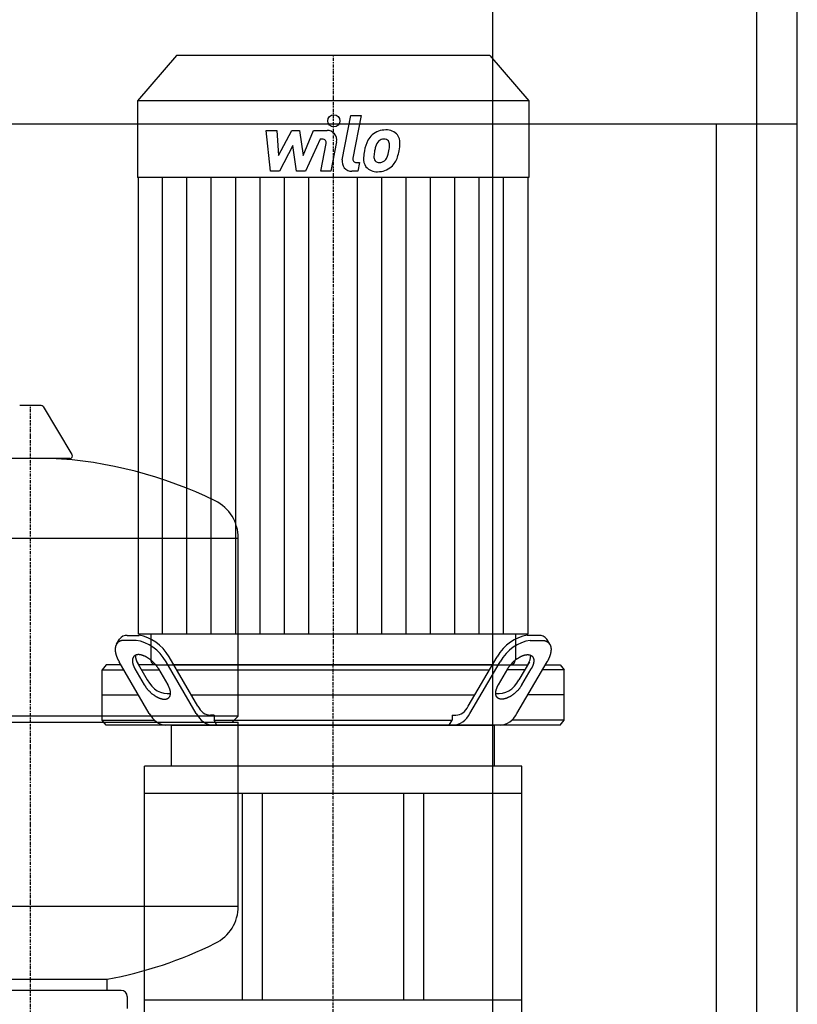
# Model space of a CAD drawing. Extents: x -400 to 400, y 0 to 1775.
# Drawn here: x -5 to 380, y 449 to 937 of the extents above; entities that cross this region are included whole.
import ezdxf

# ---------------------------------------------------------------- set-up
doc = ezdxf.new("R2010")
doc.units = 0
doc.linetypes.add('DASHDOT', pattern=[1, 0.5, -0.25, 0, -0.25])
doc.layers.get('0').update_dxf_attribs({"color": 124})
doc.layers.add('CP_AXIS', color=143, linetype='DASHDOT')
doc.layers.add('CP_DETAL', color=33, linetype='Continuous')

msp = doc.modelspace()

# ---------------------------------------------------------------- linework, layer by layer
at = {"extrusion": (0, 1, 0)}
for p, q in [((380, 60), (380, 1645)), ((229.22, 10), (229.22, 1640)), ((360, 10), (360, 1640)), ((72.4, 919), (53, 896.56)), ((227.6, 919), (72.4, 919)), ((227.6, 919), (247, 896.56)), ((247, 896.56), (53, 896.56)), ((53, 896.56), (53, 858.6)), ((247, 896.56), (247, 858.6)), ((380, 885), (-380, 885)), ((340, 60), (340, 885)), ((247, 858.6), (53, 858.6)), ((53.45, 858.6), (53.45, 632.1)), ((246.55, 858.6), (246.55, 632.1)), ((5.29, 745.55), (-5.29, 745.55)), ((6.36, 744.94), (20.61, 721.19)), ((19.54, 719.3), (-19.54, 719.3)), ((103, 591.55), (103, 679.81)), ((48, 631.57), (53.82, 631.57)), ((59.71, 632.1), (59.71, 619.59)), ((240.29, 632.1), (240.29, 619.59)), ((252, 631.57), (246.18, 631.57)), ((42.63, 627.12), (44.09, 629.62)), ((52.37, 629.07), (46.54, 629.07)), ((247.63, 629.07), (253.46, 629.07)), ((257.37, 627.12), (255.91, 629.62)), ((83.05, 596.39), (68.74, 620.96)), ((216.95, 596.39), (231.26, 620.96)), ((37.56, 617), (35.5, 614.5)), ((44.84, 617), (37.56, 617)), ((58.9, 592.86), (43.98, 618.46)), ((52.77, 618.38), (57.94, 609.5)), ((62.31, 617), (53.57, 617)), ((61.94, 617), (238.06, 617)), ((82.2, 592.86), (67.28, 618.46)), ((228.95, 617), (71.05, 617)), ((217.8, 592.86), (232.72, 618.46)), ((237.94, 617), (246.43, 617)), ((241.1, 592.86), (256.02, 618.46)), ((247.23, 618.38), (242.06, 609.5)), ((255.16, 617), (262.44, 617)), ((262.44, 617), (264.5, 614.5)), ((35.5, 614.5), (46.29, 614.5)), ((35.5, 589.5), (35.5, 614.5)), ((56.49, 607), (51.87, 614.93)), ((55.03, 614.5), (63.77, 614.5)), ((63.52, 614.93), (68.14, 607)), ((72.51, 614.5), (227.49, 614.5)), ((236.48, 614.93), (231.86, 607)), ((244.97, 614.5), (236.23, 614.5)), ((243.51, 607), (248.13, 614.93)), ((264.5, 614.5), (253.71, 614.5)), ((264.5, 589.5), (264.5, 614.5)), ((35.5, 602), (53.57, 602)), ((79.79, 602), (220.21, 602)), ((264.5, 602), (246.43, 602)), ((90.99, 592), (89.23, 592)), ((90.99, 592), (90.99, 589.5)), ((100, 588.55), (103, 591.55)), ((209.01, 592), (210.77, 592)), ((209.01, 592), (209.01, 589.5)), ((35.5, 589.5), (61.5, 589.5)), ((37.56, 587), (35.5, 589.5)), ((262.44, 587), (37.56, 587)), ((70, 566.75), (70, 587)), ((90.99, 589.5), (209.01, 589.5)), ((103, 497.29), (103, 588.55)), ((230, 566.75), (230, 587)), ((264.5, 589.5), (238.5, 589.5)), ((262.44, 587), (264.5, 589.5)), ((243.5, 566.75), (56.5, 566.75)), ((56.5, 430.4), (56.5, 566.75)), ((243.5, 430.4), (243.5, 566.75)), ((105, 553.25), (105, 450.79)), ((115, 450.79), (115, 553.25)), ((185, 450.79), (185, 553.25)), ((195, 450.79), (195, 553.25)), ((38, 455.55), (38, 461.07)), ((45, 455.55), (-45, 455.55)), ((48, 452.55), (48, 446.55))]:
    msp.add_line(p, q, dxfattribs=at)
for p, q in [((-103, 679.81), (103, 679.81)), ((246.55, 632.1), (53.45, 632.1)), ((103, 591.55), (-103, 591.55)), ((-103, 588.55), (103, 588.55)), ((70, 587), (230, 587)), ((92.45, 587), (90.99, 589.5)), ((207.55, 587), (209.01, 589.5)), ((56.5, 553.25), (243.5, 553.25)), ((-103, 497.29), (103, 497.29)), ((-38, 461.07), (38, 461.07)), ((243.5, 450.79), (56.5, 450.79))]:
    msp.add_line(p, q)
for points in [[(46.54, 629.07, 0), (46.44, 629.07, 0), (46.33, 629.07, 0), (46.23, 629.06, 0), (46.12, 629.06, 0), (46.02, 629.05, 0), (45.92, 629.04, 0), (45.82, 629.03, 0), (45.72, 629.02, 0), (45.62, 629.01, 0), (45.52, 628.99, 0), (45.42, 628.97, 0), (45.33, 628.96, 0), (45.23, 628.94, 0), (45.14, 628.91, 0), (45.05, 628.89, 0), (44.96, 628.87, 0), (44.87, 628.84, 0), (44.78, 628.81, 0), (44.69, 628.78, 0), (44.61, 628.75, 0), (44.52, 628.72, 0), (44.44, 628.69, 0), (44.35, 628.65, 0), (44.27, 628.61, 0), (44.19, 628.58, 0), (44.11, 628.54, 0), (44.04, 628.49, 0), (43.96, 628.45, 0), (43.89, 628.41, 0), (43.81, 628.36, 0), (43.74, 628.31, 0), (43.67, 628.26, 0), (43.6, 628.21, 0), (43.53, 628.16, 0), (43.47, 628.11, 0), (43.4, 628.05, 0), (43.34, 628, 0), (43.28, 627.94, 0), (43.21, 627.88, 0), (43.15, 627.82, 0), (43.1, 627.76, 0), (43.04, 627.69, 0), (42.98, 627.63, 0), (42.93, 627.56, 0), (42.88, 627.49, 0), (42.83, 627.43, 0), (42.78, 627.36, 0), (42.73, 627.28, 0), (42.68, 627.21, 0), (42.64, 627.14, 0), (42.6, 627.06, 0), (42.55, 626.98, 0), (42.51, 626.91, 0), (42.48, 626.83, 0), (42.44, 626.75, 0), (42.4, 626.66, 0), (42.37, 626.58, 0), (42.34, 626.5, 0), (42.31, 626.41, 0), (42.28, 626.32, 0), (42.25, 626.24, 0), (42.22, 626.15, 0), (42.2, 626.06, 0), (42.17, 625.96, 0), (42.15, 625.87, 0), (42.13, 625.78, 0), (42.12, 625.68, 0), (42.1, 625.59, 0), (42.08, 625.49, 0), (42.07, 625.39, 0), (42.06, 625.29, 0), (42.05, 625.19, 0), (42.04, 625.09, 0), (42.03, 624.99, 0), (42.03, 624.89, 0), (42.02, 624.78, 0), (42.02, 624.68, 0), (42.02, 624.57, 0), (42.02, 624.46, 0), (42.02, 624.36, 0), (42.03, 624.25, 0), (42.03, 624.14, 0), (42.04, 624.03, 0), (42.05, 623.92, 0), (42.06, 623.81, 0), (42.07, 623.69, 0), (42.09, 623.58, 0), (42.1, 623.46, 0), (42.12, 623.35, 0), (42.14, 623.23, 0), (42.16, 623.12, 0), (42.18, 623, 0), (42.21, 622.88, 0), (42.23, 622.76, 0), (42.26, 622.64, 0), (42.29, 622.52, 0), (42.32, 622.4, 0), (42.35, 622.28, 0), (42.38, 622.16, 0), (42.41, 622.04, 0), (42.45, 621.91, 0), (42.49, 621.79, 0), (42.53, 621.67, 0), (42.57, 621.54, 0), (42.61, 621.42, 0), (42.65, 621.29, 0), (42.7, 621.17, 0), (42.75, 621.04, 0), (42.79, 620.92, 0), (42.84, 620.79, 0), (42.89, 620.66, 0), (42.95, 620.53, 0), (43, 620.41, 0), (43.06, 620.28, 0), (43.11, 620.15, 0), (43.17, 620.02, 0), (43.23, 619.89, 0), (43.29, 619.76, 0), (43.36, 619.63, 0), (43.42, 619.5, 0), (43.49, 619.37, 0), (43.55, 619.24, 0), (43.62, 619.11, 0), (43.69, 618.98, 0), (43.76, 618.85, 0), (43.84, 618.72, 0), (43.91, 618.59, 0), (43.98, 618.46, 0)], [(253.46, 629.07, 0), (253.56, 629.07, 0), (253.67, 629.07, 0), (253.77, 629.06, 0), (253.88, 629.06, 0), (253.98, 629.05, 0), (254.08, 629.04, 0), (254.18, 629.03, 0), (254.28, 629.02, 0), (254.38, 629.01, 0), (254.48, 628.99, 0), (254.58, 628.97, 0), (254.67, 628.96, 0), (254.77, 628.94, 0), (254.86, 628.91, 0), (254.95, 628.89, 0), (255.04, 628.87, 0), (255.13, 628.84, 0), (255.22, 628.81, 0), (255.31, 628.78, 0), (255.39, 628.75, 0), (255.48, 628.72, 0), (255.56, 628.69, 0), (255.65, 628.65, 0), (255.73, 628.61, 0), (255.81, 628.58, 0), (255.89, 628.54, 0), (255.96, 628.49, 0), (256.04, 628.45, 0), (256.11, 628.41, 0), (256.19, 628.36, 0), (256.26, 628.31, 0), (256.33, 628.26, 0), (256.4, 628.21, 0), (256.47, 628.16, 0), (256.53, 628.11, 0), (256.6, 628.05, 0), (256.66, 628, 0), (256.72, 627.94, 0), (256.79, 627.88, 0), (256.85, 627.82, 0), (256.9, 627.76, 0), (256.96, 627.69, 0), (257.02, 627.63, 0), (257.07, 627.56, 0), (257.12, 627.49, 0), (257.17, 627.43, 0), (257.22, 627.36, 0), (257.27, 627.28, 0), (257.32, 627.21, 0), (257.36, 627.14, 0), (257.4, 627.06, 0), (257.45, 626.98, 0), (257.49, 626.91, 0), (257.52, 626.83, 0), (257.56, 626.75, 0), (257.6, 626.66, 0), (257.63, 626.58, 0), (257.66, 626.5, 0), (257.69, 626.41, 0), (257.72, 626.32, 0), (257.75, 626.24, 0), (257.78, 626.15, 0), (257.8, 626.06, 0), (257.83, 625.96, 0), (257.85, 625.87, 0), (257.87, 625.78, 0), (257.88, 625.68, 0), (257.9, 625.59, 0), (257.92, 625.49, 0), (257.93, 625.39, 0), (257.94, 625.29, 0), (257.95, 625.19, 0), (257.96, 625.09, 0), (257.97, 624.99, 0), (257.97, 624.89, 0), (257.98, 624.78, 0), (257.98, 624.68, 0), (257.98, 624.57, 0), (257.98, 624.46, 0), (257.98, 624.36, 0), (257.97, 624.25, 0), (257.97, 624.14, 0), (257.96, 624.03, 0), (257.95, 623.92, 0), (257.94, 623.81, 0), (257.93, 623.69, 0), (257.91, 623.58, 0), (257.9, 623.46, 0), (257.88, 623.35, 0), (257.86, 623.23, 0), (257.84, 623.12, 0), (257.82, 623, 0), (257.79, 622.88, 0), (257.77, 622.76, 0), (257.74, 622.64, 0), (257.71, 622.52, 0), (257.68, 622.4, 0), (257.65, 622.28, 0), (257.62, 622.16, 0), (257.59, 622.04, 0), (257.55, 621.91, 0), (257.51, 621.79, 0), (257.47, 621.67, 0), (257.43, 621.54, 0), (257.39, 621.42, 0), (257.35, 621.29, 0), (257.3, 621.17, 0), (257.25, 621.04, 0), (257.21, 620.92, 0), (257.16, 620.79, 0), (257.11, 620.66, 0), (257.05, 620.53, 0), (257, 620.41, 0), (256.94, 620.28, 0), (256.89, 620.15, 0), (256.83, 620.02, 0), (256.77, 619.89, 0), (256.71, 619.76, 0), (256.64, 619.63, 0), (256.58, 619.5, 0), (256.51, 619.37, 0), (256.45, 619.24, 0), (256.38, 619.11, 0), (256.31, 618.98, 0), (256.24, 618.85, 0), (256.16, 618.72, 0), (256.09, 618.59, 0), (256.02, 618.46, 0)], [(63.52, 614.93, 0), (63.41, 615.1, 0), (63.31, 615.28, 0), (63.2, 615.45, 0), (63.09, 615.62, 0), (62.97, 615.79, 0), (62.85, 615.97, 0), (62.73, 616.14, 0), (62.6, 616.31, 0), (62.47, 616.48, 0), (62.34, 616.65, 0), (62.21, 616.81, 0), (62.07, 616.98, 0), (61.93, 617.15, 0), (61.79, 617.31, 0), (61.65, 617.47, 0), (61.5, 617.63, 0), (61.35, 617.79, 0), (61.2, 617.95, 0), (61.04, 618.11, 0), (60.89, 618.26, 0), (60.73, 618.41, 0), (60.57, 618.56, 0), (60.41, 618.71, 0), (60.25, 618.86, 0), (60.08, 619, 0), (59.92, 619.14, 0), (59.75, 619.28, 0), (59.58, 619.41, 0), (59.41, 619.55, 0), (59.24, 619.68, 0), (59.07, 619.8, 0), (58.9, 619.93, 0), (58.73, 620.05, 0), (58.55, 620.17, 0), (58.38, 620.28, 0), (58.2, 620.39, 0), (58.03, 620.5, 0), (57.85, 620.61, 0), (57.68, 620.71, 0), (57.5, 620.81, 0), (57.33, 620.9, 0), (57.16, 620.99, 0), (56.98, 621.08, 0), (56.81, 621.17, 0), (56.63, 621.24, 0), (56.46, 621.32, 0), (56.29, 621.39, 0), (56.12, 621.46, 0), (55.95, 621.53, 0), (55.78, 621.59, 0), (55.61, 621.64, 0), (55.44, 621.7, 0), (55.28, 621.74, 0), (55.11, 621.79, 0), (54.95, 621.83, 0), (54.79, 621.86, 0), (54.63, 621.9, 0), (54.47, 621.92, 0), (54.32, 621.95, 0), (54.17, 621.97, 0), (54.01, 621.98, 0), (53.87, 621.99, 0), (53.72, 622, 0), (53.57, 622, 0), (53.43, 622, 0), (53.29, 621.99, 0), (53.16, 621.98, 0), (53.02, 621.97, 0), (52.89, 621.95, 0), (52.76, 621.92, 0), (52.64, 621.9, 0), (52.52, 621.86, 0), (52.4, 621.83, 0), (52.28, 621.79, 0), (52.17, 621.74, 0), (52.06, 621.7, 0), (51.96, 621.64, 0), (51.85, 621.59, 0), (51.75, 621.53, 0), (51.66, 621.46, 0), (51.57, 621.39, 0), (51.48, 621.32, 0), (51.4, 621.24, 0), (51.32, 621.17, 0), (51.24, 621.08, 0), (51.17, 620.99, 0), (51.1, 620.9, 0), (51.03, 620.81, 0), (50.97, 620.71, 0), (50.92, 620.61, 0), (50.86, 620.5, 0), (50.81, 620.39, 0), (50.77, 620.28, 0), (50.73, 620.17, 0), (50.69, 620.05, 0), (50.66, 619.93, 0), (50.63, 619.8, 0), (50.61, 619.68, 0), (50.59, 619.55, 0), (50.58, 619.41, 0), (50.57, 619.28, 0), (50.56, 619.14, 0), (50.56, 619, 0), (50.56, 618.86, 0), (50.57, 618.71, 0), (50.58, 618.56, 0), (50.6, 618.41, 0), (50.61, 618.26, 0), (50.64, 618.11, 0), (50.67, 617.95, 0), (50.7, 617.79, 0), (50.74, 617.63, 0), (50.78, 617.47, 0), (50.82, 617.31, 0), (50.87, 617.15, 0), (50.92, 616.98, 0), (50.98, 616.81, 0), (51.04, 616.65, 0), (51.11, 616.48, 0), (51.18, 616.31, 0), (51.25, 616.14, 0), (51.33, 615.97, 0), (51.41, 615.79, 0), (51.49, 615.62, 0), (51.58, 615.45, 0), (51.67, 615.28, 0), (51.77, 615.1, 0), (51.87, 614.93, 0)], [(236.48, 614.93, 0), (236.59, 615.1, 0), (236.69, 615.28, 0), (236.8, 615.45, 0), (236.91, 615.62, 0), (237.03, 615.79, 0), (237.15, 615.97, 0), (237.27, 616.14, 0), (237.4, 616.31, 0), (237.53, 616.48, 0), (237.66, 616.65, 0), (237.79, 616.81, 0), (237.93, 616.98, 0), (238.07, 617.15, 0), (238.21, 617.31, 0), (238.35, 617.47, 0), (238.5, 617.63, 0), (238.65, 617.79, 0), (238.8, 617.95, 0), (238.96, 618.11, 0), (239.11, 618.26, 0), (239.27, 618.41, 0), (239.43, 618.56, 0), (239.59, 618.71, 0), (239.75, 618.86, 0), (239.92, 619, 0), (240.08, 619.14, 0), (240.25, 619.28, 0), (240.42, 619.41, 0), (240.59, 619.55, 0), (240.76, 619.68, 0), (240.93, 619.8, 0), (241.1, 619.93, 0), (241.27, 620.05, 0), (241.45, 620.17, 0), (241.62, 620.28, 0), (241.8, 620.39, 0), (241.97, 620.5, 0), (242.15, 620.61, 0), (242.32, 620.71, 0), (242.5, 620.81, 0), (242.67, 620.9, 0), (242.84, 620.99, 0), (243.02, 621.08, 0), (243.19, 621.17, 0), (243.37, 621.24, 0), (243.54, 621.32, 0), (243.71, 621.39, 0), (243.88, 621.46, 0), (244.05, 621.53, 0), (244.22, 621.59, 0), (244.39, 621.64, 0), (244.56, 621.7, 0), (244.72, 621.74, 0), (244.89, 621.79, 0), (245.05, 621.83, 0), (245.21, 621.86, 0), (245.37, 621.9, 0), (245.53, 621.92, 0), (245.68, 621.95, 0), (245.83, 621.97, 0), (245.99, 621.98, 0), (246.13, 621.99, 0), (246.28, 622, 0), (246.43, 622, 0), (246.57, 622, 0), (246.71, 621.99, 0), (246.84, 621.98, 0), (246.98, 621.97, 0), (247.11, 621.95, 0), (247.24, 621.92, 0), (247.36, 621.9, 0), (247.48, 621.86, 0), (247.6, 621.83, 0), (247.72, 621.79, 0), (247.83, 621.74, 0), (247.94, 621.7, 0), (248.04, 621.64, 0), (248.15, 621.59, 0), (248.25, 621.53, 0), (248.34, 621.46, 0), (248.43, 621.39, 0), (248.52, 621.32, 0), (248.6, 621.24, 0), (248.68, 621.17, 0), (248.76, 621.08, 0), (248.83, 620.99, 0), (248.9, 620.9, 0), (248.97, 620.81, 0), (249.03, 620.71, 0), (249.08, 620.61, 0), (249.14, 620.5, 0), (249.19, 620.39, 0), (249.23, 620.28, 0), (249.27, 620.17, 0), (249.31, 620.05, 0), (249.34, 619.93, 0), (249.37, 619.8, 0), (249.39, 619.68, 0), (249.41, 619.55, 0), (249.42, 619.41, 0), (249.43, 619.28, 0), (249.44, 619.14, 0), (249.44, 619, 0), (249.44, 618.86, 0), (249.43, 618.71, 0), (249.42, 618.56, 0), (249.4, 618.41, 0), (249.39, 618.26, 0), (249.36, 618.11, 0), (249.33, 617.95, 0), (249.3, 617.79, 0), (249.26, 617.63, 0), (249.22, 617.47, 0), (249.18, 617.31, 0), (249.13, 617.15, 0), (249.08, 616.98, 0), (249.02, 616.81, 0), (248.96, 616.65, 0), (248.89, 616.48, 0), (248.82, 616.31, 0), (248.75, 616.14, 0), (248.67, 615.97, 0), (248.59, 615.79, 0), (248.51, 615.62, 0), (248.42, 615.45, 0), (248.33, 615.28, 0), (248.23, 615.1, 0), (248.13, 614.93, 0)], [(56.49, 607, 0), (56.59, 606.83, 0), (56.7, 606.65, 0), (56.81, 606.48, 0), (56.92, 606.31, 0), (57.04, 606.13, 0), (57.15, 605.96, 0), (57.28, 605.79, 0), (57.4, 605.62, 0), (57.53, 605.45, 0), (57.66, 605.28, 0), (57.8, 605.11, 0), (57.93, 604.95, 0), (58.07, 604.78, 0), (58.22, 604.62, 0), (58.36, 604.46, 0), (58.51, 604.29, 0), (58.66, 604.13, 0), (58.81, 603.98, 0), (58.96, 603.82, 0), (59.12, 603.67, 0), (59.27, 603.51, 0), (59.43, 603.36, 0), (59.59, 603.22, 0), (59.76, 603.07, 0), (59.92, 602.93, 0), (60.09, 602.79, 0), (60.25, 602.65, 0), (60.42, 602.51, 0), (60.59, 602.38, 0), (60.76, 602.25, 0), (60.93, 602.12, 0), (61.11, 602, 0), (61.28, 601.88, 0), (61.45, 601.76, 0), (61.63, 601.65, 0), (61.8, 601.53, 0), (61.98, 601.43, 0), (62.15, 601.32, 0), (62.33, 601.22, 0), (62.5, 601.12, 0), (62.68, 601.03, 0), (62.85, 600.93, 0), (63.02, 600.85, 0), (63.2, 600.76, 0), (63.37, 600.68, 0), (63.55, 600.61, 0), (63.72, 600.54, 0), (63.89, 600.47, 0), (64.06, 600.4, 0), (64.23, 600.34, 0), (64.4, 600.29, 0), (64.56, 600.23, 0), (64.73, 600.19, 0), (64.89, 600.14, 0), (65.05, 600.1, 0), (65.21, 600.06, 0), (65.37, 600.03, 0), (65.53, 600.01, 0), (65.69, 599.98, 0), (65.84, 599.96, 0), (65.99, 599.95, 0), (66.14, 599.94, 0), (66.29, 599.93, 0), (66.43, 599.93, 0), (66.57, 599.93, 0), (66.71, 599.94, 0), (66.85, 599.95, 0), (66.98, 599.96, 0), (67.11, 599.98, 0), (67.24, 600.01, 0), (67.37, 600.03, 0), (67.49, 600.06, 0), (67.61, 600.1, 0), (67.72, 600.14, 0), (67.83, 600.19, 0), (67.94, 600.23, 0), (68.05, 600.29, 0), (68.15, 600.34, 0), (68.25, 600.4, 0), (68.35, 600.47, 0), (68.44, 600.54, 0), (68.53, 600.61, 0), (68.61, 600.68, 0), (68.69, 600.76, 0), (68.77, 600.85, 0), (68.84, 600.93, 0), (68.91, 601.03, 0), (68.97, 601.12, 0), (69.03, 601.22, 0), (69.09, 601.32, 0), (69.14, 601.43, 0), (69.19, 601.53, 0), (69.24, 601.65, 0), (69.28, 601.76, 0), (69.31, 601.88, 0), (69.34, 602, 0), (69.37, 602.12, 0), (69.39, 602.25, 0), (69.41, 602.38, 0), (69.43, 602.51, 0), (69.44, 602.65, 0), (69.44, 602.79, 0), (69.45, 602.93, 0), (69.44, 603.07, 0), (69.44, 603.22, 0), (69.43, 603.36, 0), (69.41, 603.51, 0), (69.39, 603.67, 0), (69.37, 603.82, 0), (69.34, 603.98, 0), (69.31, 604.13, 0), (69.27, 604.29, 0), (69.23, 604.46, 0), (69.18, 604.62, 0), (69.13, 604.78, 0), (69.08, 604.95, 0), (69.02, 605.11, 0), (68.96, 605.28, 0), (68.9, 605.45, 0), (68.83, 605.62, 0), (68.75, 605.79, 0), (68.68, 605.96, 0), (68.6, 606.13, 0), (68.51, 606.31, 0), (68.42, 606.48, 0), (68.33, 606.65, 0), (68.24, 606.83, 0), (68.14, 607, 0)], [(243.51, 607, 0), (243.41, 606.83, 0), (243.3, 606.65, 0), (243.19, 606.48, 0), (243.08, 606.31, 0), (242.96, 606.13, 0), (242.85, 605.96, 0), (242.72, 605.79, 0), (242.6, 605.62, 0), (242.47, 605.45, 0), (242.34, 605.28, 0), (242.2, 605.11, 0), (242.07, 604.95, 0), (241.93, 604.78, 0), (241.78, 604.62, 0), (241.64, 604.46, 0), (241.49, 604.29, 0), (241.34, 604.13, 0), (241.19, 603.98, 0), (241.04, 603.82, 0), (240.88, 603.67, 0), (240.73, 603.51, 0), (240.57, 603.36, 0), (240.41, 603.22, 0), (240.24, 603.07, 0), (240.08, 602.93, 0), (239.91, 602.79, 0), (239.75, 602.65, 0), (239.58, 602.51, 0), (239.41, 602.38, 0), (239.24, 602.25, 0), (239.07, 602.12, 0), (238.89, 602, 0), (238.72, 601.88, 0), (238.55, 601.76, 0), (238.37, 601.65, 0), (238.2, 601.53, 0), (238.02, 601.43, 0), (237.85, 601.32, 0), (237.67, 601.22, 0), (237.5, 601.12, 0), (237.32, 601.03, 0), (237.15, 600.93, 0), (236.98, 600.85, 0), (236.8, 600.76, 0), (236.63, 600.68, 0), (236.45, 600.61, 0), (236.28, 600.54, 0), (236.11, 600.47, 0), (235.94, 600.4, 0), (235.77, 600.34, 0), (235.6, 600.29, 0), (235.44, 600.23, 0), (235.27, 600.19, 0), (235.11, 600.14, 0), (234.95, 600.1, 0), (234.79, 600.06, 0), (234.63, 600.03, 0), (234.47, 600.01, 0), (234.31, 599.98, 0), (234.16, 599.96, 0), (234.01, 599.95, 0), (233.86, 599.94, 0), (233.71, 599.93, 0), (233.57, 599.93, 0), (233.43, 599.93, 0), (233.29, 599.94, 0), (233.15, 599.95, 0), (233.02, 599.96, 0), (232.89, 599.98, 0), (232.76, 600.01, 0), (232.63, 600.03, 0), (232.51, 600.06, 0), (232.39, 600.1, 0), (232.28, 600.14, 0), (232.17, 600.19, 0), (232.06, 600.23, 0), (231.95, 600.29, 0), (231.85, 600.34, 0), (231.75, 600.4, 0), (231.65, 600.47, 0), (231.56, 600.54, 0), (231.47, 600.61, 0), (231.39, 600.68, 0), (231.31, 600.76, 0), (231.23, 600.85, 0), (231.16, 600.93, 0), (231.09, 601.03, 0), (231.03, 601.12, 0), (230.97, 601.22, 0), (230.91, 601.32, 0), (230.86, 601.43, 0), (230.81, 601.53, 0), (230.76, 601.65, 0), (230.72, 601.76, 0), (230.69, 601.88, 0), (230.66, 602, 0), (230.63, 602.12, 0), (230.61, 602.25, 0), (230.59, 602.38, 0), (230.57, 602.51, 0), (230.56, 602.65, 0), (230.56, 602.79, 0), (230.55, 602.93, 0), (230.56, 603.07, 0), (230.56, 603.22, 0), (230.57, 603.36, 0), (230.59, 603.51, 0), (230.61, 603.67, 0), (230.63, 603.82, 0), (230.66, 603.98, 0), (230.69, 604.13, 0), (230.73, 604.29, 0), (230.77, 604.46, 0), (230.82, 604.62, 0), (230.87, 604.78, 0), (230.92, 604.95, 0), (230.98, 605.11, 0), (231.04, 605.28, 0), (231.1, 605.45, 0), (231.17, 605.62, 0), (231.25, 605.79, 0), (231.32, 605.96, 0), (231.4, 606.13, 0), (231.49, 606.31, 0), (231.58, 606.48, 0), (231.67, 606.65, 0), (231.76, 606.83, 0), (231.86, 607, 0)]]:
    msp.add_polyline3d(points)
for centre, radius, start, end in [((5.29, 744.3), 1.25, 30.9638, 90), ((0, 512.55), 207, 63.7455, 87.1838), ((19.54, 720.55), 1.25, 270, 30.9638), ((82.5, 679.81), 20.5, 0, 63.7455), ((82.5, 497.29), 20.5, 296.2545, 0), ((0, 664.55), 207, 280.5781, 296.2545), ((45, 452.55), 3, 0, 90)]:
    msp.add_arc(centre, radius, start, end)
for centre, major_axis, ratio, start_param, end_param in [((47.61, 625.96), (0, 5.63), 0.823741, -0.083796, 0.861952), ((51.25, 605.49), (0, 26.27), 0.823741, -0.940765, -0.119041), ((248.75, 605.49), (0, 26.27), 0.823741, 0.119041, 0.940765), ((252.39, 625.96), (0, 5.63), 0.823741, -0.861952, 0.083796), ((49.94, 603.29), (0, 25.95), 0.823741, -0.946169, -0.113636), ((250.06, 603.29), (0, 25.95), 0.823741, 0.113636, 0.946169), ((57.54, 621.76), (0, 6.7), 0.823741, 1.583073, 2.273294), ((242.46, 621.76), (0, 6.7), 0.823741, 4.009891, 4.700112), ((61.94, 619.59), (0, 2.59), 0.864406, 1.570796, 3.141593), ((238.06, 619.59), (0, 2.59), 0.864406, 3.141593, 4.712389), ((68.13, 617.27), (0, 14.6), 0.823741, 2.131875, 3.250989), ((231.87, 617.27), (0, 14.6), 0.823741, 3.032196, 4.15131), ((89.41, 600.98), (0, 8.98), 0.823741, 2.106488, 3.116891), ((210.59, 600.98), (0, 8.98), 0.823741, 3.166294, 4.176697), ((67.81, 599.85), (0, 12.88), 0.823741, 2.145017, 3.078363), ((90.78, 599.17), (0, 12.18), 0.823741, 2.115793, 3.107587), ((209.22, 599.17), (0, 12.18), 0.823741, 3.175599, 4.167392), ((232.19, 599.85), (0, 12.88), 0.823741, 3.204822, 4.138168)]:
    msp.add_ellipse(centre, major_axis=major_axis, ratio=ratio, start_param=start_param, end_param=end_param)
at = {"layer": 'CP_AXIS'}
for p, q in [((150, 919), (150, 617)), ((0, 158.05), (0, 745.55)), ((150, 587), (150, 617)), ((150, 430.4), (150, 587))]:
    msp.add_line(p, q, dxfattribs=at)
at = {"layer": 'CP_DETAL'}
for p, q in [((154.55, 867.33), (158.82, 889.29)), ((158.82, 889.29), (163.87, 889.29)), ((163.87, 889.29), (159.74, 868.03)), ((116.87, 881.86), (122.08, 881.86)), ((119, 861.61), (116.87, 881.86)), ((122.08, 881.86), (122.92, 869.35)), ((122.92, 869.35), (129.47, 881.86)), ((129.47, 881.86), (133.41, 881.86)), ((133.41, 881.86), (135.14, 869.35)), ((135.14, 869.35), (140.2, 881.86)), ((140.2, 881.86), (146.99, 881.88)), ((130.12, 874.32), (123.42, 861.61)), ((131.89, 861.61), (130.12, 874.32)), ((143.58, 877.59), (136.3, 861.61)), ((144.76, 877.59), (143.58, 877.59)), ((143.86, 861.6), (146.53, 875.45)), ((151.71, 876.17), (148.91, 861.6)), ((161.51, 865.89), (163.05, 865.89)), ((163.05, 865.89), (162.22, 861.61)), ((123.42, 861.61), (119, 861.61)), ((136.3, 861.61), (131.89, 861.61)), ((148.91, 861.6), (143.86, 861.6)), ((162.22, 861.61), (159.26, 861.61)), ((65.52, 632.1), (65.52, 858.6)), ((77.59, 632.1), (77.59, 858.6)), ((89.65, 632.1), (89.65, 858.6)), ((101.72, 632.1), (101.72, 858.6)), ((113.79, 632.1), (113.79, 858.6)), ((125.86, 632.1), (125.86, 858.6)), ((137.93, 632.1), (137.93, 858.6)), ((162.07, 632.1), (162.07, 858.6)), ((174.14, 632.1), (174.14, 858.6)), ((186.21, 632.1), (186.21, 858.6)), ((198.28, 632.1), (198.28, 858.6)), ((210.35, 632.1), (210.35, 858.6)), ((222.41, 632.1), (222.41, 858.6)), ((234.48, 632.1), (234.48, 858.6))]:
    msp.add_line(p, q, dxfattribs=at)
msp.add_circle((150.34, 886.62), 3, dxfattribs=at)
for centre, radius, start, end in [((146.99, 877.08), 4.8, 349.1463, 90.1097), ((175.48, 872.43), 9.44, 130.4936, 150.8647), ((175.97, 872.05), 10.05, 89.3287, 131.1984), ((176.55, 875.14), 6.97, 39.8625, 93.7877), ((176.99, 875.92), 6.13, 357.2175, 36.9176), ((144.76, 875.79), 1.8, 349.1282, 90.0361), ((183.05, 869.01), 17.74, 153.1115, 171.0742), ((197.61, 866.6), 27.51, 165.0104, 169.1866), ((176.36, 872.63), 5.44, 132.3225, 168.5446), ((175.12, 873.83), 3.72, 88.6944, 130.5967), ((175.28, 874.16), 3.39, 69.364, 91.2833), ((175.66, 875.25), 2.23, 38.8919, 68.6227), ((174.95, 874.88), 3.02, 358.4755, 35.933), ((158.7, 875.31), 19.28, 349.3761, 358.4794), ((162.75, 876.07), 20.37, 347.7846, 358.7587), ((189.07, 866.9), 24.04, 168.3333, 176.5259), ((173.36, 868.67), 3.17, 173.0647, 215.6723), ((187.64, 868.09), 17.45, 167.8511, 176.8316), ((162.64, 874.39), 15.24, 336.5302, 350.0633), ((153.44, 877.35), 29.76, 343.0634, 349.1605), ((159.26, 866.41), 4.8, 169.0042, 270), ((161.51, 867.69), 1.8, 169.0041, 270), ((171.33, 867.64), 6.29, 173.443, 216.7902), ((172.74, 868.47), 2.55, 220.254, 274.7357), ((172.29, 874.84), 8.93, 274.1845, 282.2301), ((173.08, 869.66), 3.72, 287.2372, 310.2783), ((172.48, 870.26), 4.57, 311.1381, 334.8162), ((172.26, 871.44), 10.03, 311.0023, 344.0583), ((171.56, 868.15), 6.79, 219.1176, 274.2411), ((172.12, 871.7), 10.32, 269.6738, 310.639)]:
    msp.add_arc(centre, radius, start, end, dxfattribs=at)

doc.saveas('drawing.dxf')
